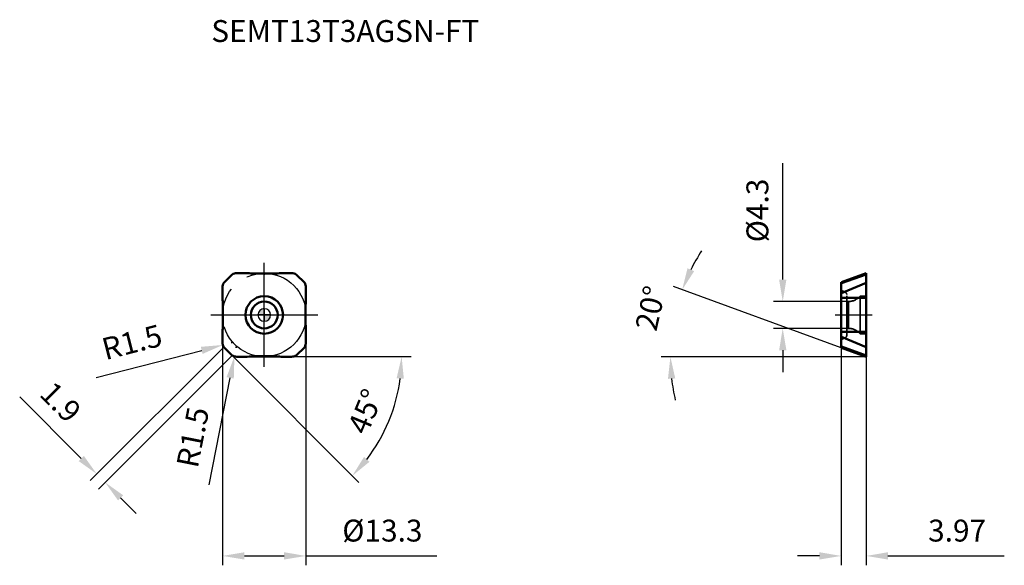
# Model space of a CAD drawing. Units: millimetres. Extents: x -39 to 118, y -40 to 47.
import ezdxf

# ---------------------------------------------------------------- set-up
doc = ezdxf.new("R2010")
doc.units = ezdxf.units.MM
doc.linetypes.add('CENTER2', pattern=[28.575, 19.05, -3.175, 3.175, -3.175])
doc.linetypes.add('DASHED2', pattern=[9.525, 6.35, -3.175])
for name, color, linetype, lineweight in [('1', 4, 'Continuous', 50), ('CUT', 1, 'Continuous', 25), ('SK2', 7, 'Continuous', 25), ('SK3', 1, 'DASHED2', 35), ('SK4', 2, 'CENTER2', 25), ('SKVIEW1', 4, 'Continuous', 50), ('SKVIEW2', 7, 'Continuous', 25), ('SKVIEW3', 1, 'DASHED2', 35), ('SKVIEW4', 2, 'CENTER2', 25)]:
    doc.layers.add(name, color=color, linetype=linetype, lineweight=lineweight)
doc.layers.add('SK6', color=5, linetype='Continuous')
doc.styles.add('simplex', font='txt.shx', dxfattribs={"height": 3.5})
doc.dimstyles.new('コピー - ISO-25', dxfattribs={"dimscale": 0, "dimtxt": 3.5, "dimasz": 3.5, "dimexe": 1.5, "dimexo": 0, "dimgap": 2.3, "dimtad": 1, "dimdec": 8, "dimdsep": 46, "dimtxsty": 'simplex', "dimcen": 0.09, "dimclrd": 256, "dimclre": 256, "dimclrt": 256, "dimadec": 0, "dimazin": 0, "dimtfac": 1, "dimtofl": 0, "dimtmove": 0, "dimatfit": 3, "dimfxl": 1, "dimtolj": 1, "dimlwd": -1, "dimlwe": -1, "dimarcsym": 0})

# ---------------------------------------------------------------- blocks, each defined once
blk = doc.blocks.new('zero block')
h = blk.add_hatch(color=7)
h.paths.add_polyline_path([(0, 1, 0.414214), (-1, 0), (0, 0)])
h.paths.add_polyline_path([(1, 0), (0, 0), (0, -1, 0.414214)])
at = {"color": 7, "ltscale": 0.2}
for p, q in [((-1, 0), (1, 0)), ((0, -1), (0, 1))]:
    blk.add_line(p, q, dxfattribs=at)
for start, end in [(90, 180), (180, 270), (0, 90), (270, 0)]:
    blk.add_arc((0, 0), 1, start, end, dxfattribs=at)
blk = doc.blocks.new('*D20')
at = {"layer": 'Defpoints', "color": 0}
for p in [(-6.67, 0), (6.67, 0), (6.67, -38.52)]:
    blk.add_point(p, dxfattribs=at)
at = {"layer": 'SK2'}
for p, q in [((-6.67, 0), (-6.67, -40.02)), ((6.67, 0), (6.67, -40.02)), ((-3.17, -38.52), (3.17, -38.52)), ((6.67, -38.52), (27.6, -38.52))]:
    blk.add_line(p, q, dxfattribs=at)
for points in [[(-3.17, -37.93), (-3.17, -39.1), (-6.67, -38.52)], [(3.17, -39.1), (3.17, -37.93), (6.67, -38.52)]]:
    blk.add_solid(points, dxfattribs=at)
at = {"layer": 'SK2', "insert": (18.89, -34.47), "char_height": 3.5, "attachment_point": 5, "style": 'simplex'}
blk.add_mtext('\\A1;%%C13.3', dxfattribs=at)
blk = doc.blocks.new('*D21')
at = {"layer": 'Defpoints', "color": 0}
for p in [(92.26, -5.24), (96.23, -6.69), (96.23, -38.52)]:
    blk.add_point(p, dxfattribs=at)
at = {"layer": 'SKVIEW2'}
for p, q in [((92.26, -5.24), (92.26, -40.02)), ((96.23, -6.69), (96.23, -40.02)), ((88.76, -38.52), (85.26, -38.52)), ((99.73, -38.52), (118.33, -38.52))]:
    blk.add_line(p, q, dxfattribs=at)
for points in [[(88.76, -39.1), (88.76, -37.93), (92.26, -38.52)], [(99.73, -37.93), (99.73, -39.1), (96.23, -38.52)]]:
    blk.add_solid(points, dxfattribs=at)
at = {"layer": 'SKVIEW2', "insert": (110.78, -34.47), "char_height": 3.5, "attachment_point": 5, "style": 'simplex'}
blk.add_mtext('\\A1;3.97', dxfattribs=at)
blk = doc.blocks.new('*D22')
at = {"layer": 'Defpoints', "color": 0}
for p in [(93.13, 2.15), (82.9, -2.15), (93.13, -2.15)]:
    blk.add_point(p, dxfattribs=at)
at = {"layer": 'SKVIEW2'}
for p, q in [((82.9, 5.65), (82.9, 24.25)), ((93.13, 2.15), (81.4, 2.15)), ((93.13, -2.15), (81.4, -2.15)), ((82.9, -5.65), (82.9, -9.15))]:
    blk.add_line(p, q, dxfattribs=at)
for points in [[(82.32, 5.65), (83.49, 5.65), (82.9, 2.15)], [(83.49, -5.65), (82.32, -5.65), (82.9, -2.15)]]:
    blk.add_solid(points, dxfattribs=at)
at = {"layer": 'SKVIEW2', "insert": (78.85, 16.7), "char_height": 3.5, "attachment_point": 5, "rotation": 90, "style": 'simplex'}
blk.add_mtext('\\A1;%%C4.3', dxfattribs=at)
blk = doc.blocks.new('*D23')
at = {"layer": 'Defpoints', "color": 0}
for p in [(65.15, -3.06), (92.26, -5.24), (96.23, -6.69), (96.23, -6.69), (115.57, -6.69)]:
    blk.add_point(p, dxfattribs=at)
at = {"layer": 'SKVIEW2'}
for p, q in [((92.26, -5.24), (65.41, 4.53)), ((96.23, -6.69), (63.44, -6.69))]:
    blk.add_line(p, q, dxfattribs=at)
for start, end in [(147.176, 153.588), (186.412, 192.824)]:
    blk.add_arc((96.23, -6.69), 31.29, start, end, dxfattribs=at)
for points in [[(67.67, 7.46), (68.74, 7), (66.82, 4.01)], [(65.72, -10.15), (64.55, -10.22), (64.94, -6.69)]]:
    blk.add_solid(points, dxfattribs=at)
at = {"layer": 'SKVIEW2', "insert": (61.75, 1.07), "char_height": 3.5, "attachment_point": 5, "rotation": 77.3227, "style": 'simplex'}
blk.add_mtext('\\A1;20%%d', dxfattribs=at)
blk = doc.blocks.new('*D24')
at = {"layer": 'Defpoints', "color": 0}
for p in [(-6.47, -5.13), (-5.13, -6.47), (-25.43, -26.77)]:
    blk.add_point(p, dxfattribs=at)
at = {"layer": 'SK2'}
for p, q in [((-6.47, -5.13), (-27.84, -26.49)), ((-5.13, -6.47), (-26.49, -27.84)), ((-29.25, -22.96), (-39.1, -13.1)), ((-22.96, -29.25), (-20.48, -31.72))]:
    blk.add_line(p, q, dxfattribs=at)
for points in [[(-29.66, -23.37), (-28.84, -22.54), (-26.77, -25.43)], [(-22.54, -28.84), (-23.37, -29.66), (-25.43, -26.77)]]:
    blk.add_solid(points, dxfattribs=at)
at = {"layer": 'SK2', "insert": (-32.55, -13.93), "char_height": 3.5, "attachment_point": 5, "rotation": 315, "style": 'simplex'}
blk.add_mtext('\\A1;1.9', dxfattribs=at)
blk = doc.blocks.new('*D25')
at = {"layer": 'Defpoints', "color": 0}
for p in [(-6.5, -5.14), (-5.16, -6.48), (-2.71, -6.67), (2.71, -6.67), (20.92, -14.11)]:
    blk.add_point(p, dxfattribs=at)
at = {"layer": 'SK2'}
for p, q in [((-4.96, -6.67), (15.14, -26.77)), ((2.71, -6.67), (23.47, -6.67))]:
    blk.add_line(p, q, dxfattribs=at)
blk.add_arc((-4.96, -6.67), 26.93, 322.4515, 352.5486, dxfattribs=at)
for points in [[(22.32, -10.2), (21.16, -10.13), (21.97, -6.67)], [(15.95, -22.7), (16.83, -23.47), (14.08, -25.71)]]:
    blk.add_solid(points, dxfattribs=at)
at = {"layer": 'SK2', "insert": (16.17, -15.43), "char_height": 3.5, "attachment_point": 5, "rotation": 67.5, "style": 'simplex'}
blk.add_mtext('\\A1;45%%d', dxfattribs=at)
blk = doc.blocks.new('*D26')
at = {"layer": 'Defpoints', "color": 0}
for p in [(-5.16, -4.43), (-6.61, -4.8)]:
    blk.add_point(p, dxfattribs=at)
at = {"layer": 'SK2'}
for p, q in [((-5.25, -4.43), (-5.07, -4.43)), ((-5.16, -4.52), (-5.16, -4.34)), ((-26.89, -10), (-10, -5.67))]:
    blk.add_line(p, q, dxfattribs=at)
blk.add_solid([(-9.86, -6.23), (-10.15, -5.1), (-6.61, -4.8)], dxfattribs=at)
at = {"layer": 'SK2', "insert": (-21.15, -4.35), "char_height": 3.5, "attachment_point": 5, "rotation": 14.3936, "style": 'simplex'}
blk.add_mtext('\\A1;R1.5', dxfattribs=at)
blk = doc.blocks.new('*D27')
at = {"layer": 'Defpoints', "color": 0}
for p in [(-4.48, -5.15), (-4.77, -6.62)]:
    blk.add_point(p, dxfattribs=at)
at = {"layer": 'SK2'}
for p, q in [((-4.57, -5.15), (-4.39, -5.15)), ((-4.48, -5.24), (-4.48, -5.06)), ((-8.8, -27.16), (-5.44, -10.06))]:
    blk.add_line(p, q, dxfattribs=at)
blk.add_solid([(-4.87, -10.17), (-6.02, -9.94), (-4.77, -6.62)], dxfattribs=at)
at = {"layer": 'SK2', "insert": (-11.43, -19.55), "char_height": 3.5, "attachment_point": 5, "rotation": 78.9024, "style": 'simplex'}
blk.add_mtext('\\A1;R1.5', dxfattribs=at)

msp = doc.modelspace()

# ---------------------------------------------------------------- linework, layer by layer
at = {"layer": '1'}
for p, q in [((-6.47250192, 5.12899904), (-5.12899904, 6.47250192)), ((-4.41999453, 6.67101245), (-2.71015301, 6.6710005)), ((2.71014324, 6.67100051), (4.42049409, 6.67101254)), ((5.12899904, 6.47250192), (6.47250192, 5.12899904)), ((-6.67100051, 2.71014324), (-6.67101254, 4.42049409)), ((6.67101245, 4.41999453), (6.6710005, 2.71015301)), ((-6.67101245, -4.41999453), (-6.6710005, -2.71015301)), ((6.67100051, -2.71014324), (6.67101254, -4.42049409)), ((-5.12899904, -6.47250192), (-6.47250192, -5.12899904)), ((6.47250192, -5.12899904), (5.12899904, -6.47250192)), ((-2.71014324, -6.67100051), (-4.42049409, -6.67101254)), ((4.41999453, -6.67101245), (2.71015301, -6.6710005))]:
    msp.add_line(p, q, dxfattribs=at)
for radius in [3, 2.15]:
    msp.add_circle((0, 0), radius, dxfattribs=at)
for centre, start, end in [((-4.38326134, 5.17101228), 89.9995967848, 119.8121831433), ((4.38326134, 5.17101228), 60.1878168567, 90.0004032152), ((-5.17101228, 4.38326134), 150.1878168567, 180.0004032152), ((5.17101228, 4.38326134), 359.9995967848, 29.8121831433), ((-5.17101228, -4.38326134), 179.9995967848, 209.8121831433), ((5.17101228, -4.38326134), 330.1878168567, 0.0004032152), ((-4.38326134, -5.17101228), 240.1878168567, 270.0004032152), ((4.38326134, -5.17101228), 269.9995967848, 299.8121831433)]:
    msp.add_arc(centre, 1.5, start, end, dxfattribs=at)
for points, knots in [([(-0.50015643, 6.59880932), (-0.68445692, 6.60042008), (-1.05302669, 6.60630642), (-1.60570946, 6.62110595), (-2.15812032, 6.64253811), (-2.52616297, 6.66125695), (-2.71015273, 6.67100027)], [0, 0, 0, 0, 0.2500378577, 0.500062763, 0.7500435008, 1, 1, 1, 1]), ([(-0.50015644, 6.59880795), (-0.43763911, 6.59825456), (-0.31260481, 6.5969791), (-0.14588536, 6.5968233), (-0.04168897, 6.59609845), (-0.00001059, 6.595999)], [0, 0, 0, 0, 0.3750025928, 0.7500063372, 1, 1, 1, 1]), ([(0.00000051, 6.59599902), (0.0416683, 6.59611245), (0.14583835, 6.59683057), (0.31251586, 6.5969705), (0.43751839, 6.59827615), (0.50002015, 6.59880804)], [0, 0, 0, 0, 0.2499933659, 0.6249973056, 1, 1, 1, 1]), ([(2.71014278, 6.67100052), (2.52614114, 6.66125645), (2.06604439, 6.63783196), (1.32931209, 6.61193597), (0.77648555, 6.60080622), (0.50002015, 6.59880804)], [0, 0, 0, 0, 0.2499598793, 0.6249470049, 1, 1, 1, 1]), ([(-6.67100052, 2.71014278), (-6.66125645, 2.52614114), (-6.63783196, 2.06604439), (-6.61193597, 1.32931209), (-6.60080622, 0.77648555), (-6.59880804, 0.50002015)], [0, 0, 0, 0, 0.2499598793, 0.6249470049, 1, 1, 1, 1]), ([(6.59880932, 0.50015643), (6.60042008, 0.68445692), (6.60630642, 1.05302669), (6.62110595, 1.60570946), (6.64253811, 2.15812032), (6.66125695, 2.52616297), (6.67100027, 2.71015273)], [0, 0, 0, 0, 0.2500378577, 0.500062763, 0.7500435008, 1, 1, 1, 1]), ([(-6.59599902, 0.00000051), (-6.59611245, 0.0416683), (-6.59683057, 0.14583835), (-6.5969705, 0.31251586), (-6.59827615, 0.43751839), (-6.59880804, 0.50002015)], [0, 0, 0, 0, 0.2499933659, 0.6249973056, 1, 1, 1, 1]), ([(6.59880795, 0.50015644), (6.59825456, 0.43763911), (6.5969791, 0.31260481), (6.5968233, 0.14588536), (6.59609845, 0.04168897), (6.595999, 0.00001059)], [0, 0, 0, 0, 0.3750025928, 0.7500063372, 1, 1, 1, 1]), ([(-6.59880932, -0.50015643), (-6.60042008, -0.68445692), (-6.60630642, -1.05302669), (-6.62110595, -1.60570946), (-6.64253811, -2.15812032), (-6.66125695, -2.52616297), (-6.67100027, -2.71015273)], [0, 0, 0, 0, 0.2500378577, 0.500062763, 0.7500435008, 1, 1, 1, 1]), ([(-6.59880795, -0.50015644), (-6.59825456, -0.43763911), (-6.5969791, -0.31260481), (-6.5968233, -0.14588536), (-6.59609845, -0.04168897), (-6.595999, -0.00001059)], [0, 0, 0, 0, 0.3750025928, 0.7500063372, 1, 1, 1, 1]), ([(6.59599902, -0.00000051), (6.59611245, -0.0416683), (6.59683057, -0.14583835), (6.5969705, -0.31251586), (6.59827615, -0.43751839), (6.59880804, -0.50002015)], [0, 0, 0, 0, 0.2499933659, 0.6249973056, 1, 1, 1, 1]), ([(6.67100052, -2.71014278), (6.66125645, -2.52614114), (6.63783196, -2.06604439), (6.61193597, -1.32931209), (6.60080622, -0.77648555), (6.59880804, -0.50002015)], [0, 0, 0, 0, 0.2499598793, 0.6249470049, 1, 1, 1, 1]), ([(-2.71014278, -6.67100052), (-2.52614114, -6.66125645), (-2.06604439, -6.63783196), (-1.32931209, -6.61193597), (-0.77648555, -6.60080622), (-0.50002015, -6.59880804)], [0, 0, 0, 0, 0.2499598793, 0.6249470049, 1, 1, 1, 1]), ([(-0.00000051, -6.59599902), (-0.0416683, -6.59611245), (-0.14583835, -6.59683057), (-0.31251586, -6.5969705), (-0.43751839, -6.59827615), (-0.50002015, -6.59880804)], [0, 0, 0, 0, 0.2499933659, 0.6249973056, 1, 1, 1, 1]), ([(0.50015644, -6.59880795), (0.43763911, -6.59825456), (0.31260481, -6.5969791), (0.14588536, -6.5968233), (0.04168897, -6.59609845), (0.00001059, -6.595999)], [0, 0, 0, 0, 0.3750025928, 0.7500063372, 1, 1, 1, 1]), ([(0.50015643, -6.59880932), (0.68445692, -6.60042008), (1.05302669, -6.60630642), (1.60570946, -6.62110595), (2.15812032, -6.64253811), (2.52616297, -6.66125695), (2.71015273, -6.67100027)], [0, 0, 0, 0, 0.2500378577, 0.500062763, 0.7500435008, 1, 1, 1, 1])]:
    msp.add_open_spline(points, degree=3, knots=knots, dxfattribs=at)
at = {"layer": 'CUT'}
for p, q in [((-6.47250192, 5.12899904), (-5.12899904, 6.47250192)), ((-4.41999453, 6.67101245), (-2.71015301, 6.6710005)), ((2.71014324, 6.67100051), (4.42049409, 6.67101254)), ((5.12899904, 6.47250192), (6.47250192, 5.12899904)), ((-6.67100051, 2.71014324), (-6.67101254, 4.42049409)), ((6.67101245, 4.41999453), (6.6710005, 2.71015301)), ((-6.67101245, -4.41999453), (-6.6710005, -2.71015301)), ((6.67100051, -2.71014324), (6.67101254, -4.42049409)), ((-5.12899904, -6.47250192), (-6.47250192, -5.12899904)), ((6.47250192, -5.12899904), (5.12899904, -6.47250192)), ((-2.71014324, -6.67100051), (-4.42049409, -6.67101254)), ((4.41999453, -6.67101245), (2.71015301, -6.6710005))]:
    msp.add_line(p, q, dxfattribs=at)
for centre, start, end in [((-4.38326134, 5.17101228), 89.9995967848, 119.8121831433), ((4.38326134, 5.17101228), 60.1878168567, 90.0004032152), ((-5.17101228, 4.38326134), 150.1878168567, 180.0004032152), ((5.17101228, 4.38326134), 359.9995967848, 29.8121831433), ((-5.17101228, -4.38326134), 179.9995967848, 209.8121831433), ((5.17101228, -4.38326134), 330.1878168567, 0.0004032152), ((-4.38326134, -5.17101228), 240.1878168567, 270.0004032152), ((4.38326134, -5.17101228), 269.9995967848, 299.8121831433)]:
    msp.add_arc(centre, 1.5, start, end, dxfattribs=at)
for points, knots in [([(-0.50015643, 6.59880932), (-0.68445692, 6.60042008), (-1.05302669, 6.60630642), (-1.60570946, 6.62110595), (-2.15812032, 6.64253811), (-2.52616297, 6.66125695), (-2.71015273, 6.67100027)], [0, 0, 0, 0, 0.2500378577, 0.500062763, 0.7500435008, 1, 1, 1, 1]), ([(-0.50015644, 6.59880795), (-0.43763911, 6.59825456), (-0.31260481, 6.5969791), (-0.14588536, 6.5968233), (-0.04168897, 6.59609845), (-0.00001059, 6.595999)], [0, 0, 0, 0, 0.3750025928, 0.7500063372, 1, 1, 1, 1]), ([(0.00000051, 6.59599902), (0.0416683, 6.59611245), (0.14583835, 6.59683057), (0.31251586, 6.5969705), (0.43751839, 6.59827615), (0.50002015, 6.59880804)], [0, 0, 0, 0, 0.2499933659, 0.6249973056, 1, 1, 1, 1]), ([(2.71014278, 6.67100052), (2.52614114, 6.66125645), (2.06604439, 6.63783196), (1.32931209, 6.61193597), (0.77648555, 6.60080622), (0.50002015, 6.59880804)], [0, 0, 0, 0, 0.2499598793, 0.6249470049, 1, 1, 1, 1]), ([(-6.67100052, 2.71014278), (-6.66125645, 2.52614114), (-6.63783196, 2.06604439), (-6.61193597, 1.32931209), (-6.60080622, 0.77648555), (-6.59880804, 0.50002015)], [0, 0, 0, 0, 0.2499598793, 0.6249470049, 1, 1, 1, 1]), ([(6.59880932, 0.50015643), (6.60042008, 0.68445692), (6.60630642, 1.05302669), (6.62110595, 1.60570946), (6.64253811, 2.15812032), (6.66125695, 2.52616297), (6.67100027, 2.71015273)], [0, 0, 0, 0, 0.2500378577, 0.500062763, 0.7500435008, 1, 1, 1, 1]), ([(-6.59599902, 0.00000051), (-6.59611245, 0.0416683), (-6.59683057, 0.14583835), (-6.5969705, 0.31251586), (-6.59827615, 0.43751839), (-6.59880804, 0.50002015)], [0, 0, 0, 0, 0.2499933659, 0.6249973056, 1, 1, 1, 1]), ([(6.59880795, 0.50015644), (6.59825456, 0.43763911), (6.5969791, 0.31260481), (6.5968233, 0.14588536), (6.59609845, 0.04168897), (6.595999, 0.00001059)], [0, 0, 0, 0, 0.3750025928, 0.7500063372, 1, 1, 1, 1]), ([(-6.59880932, -0.50015643), (-6.60042008, -0.68445692), (-6.60630642, -1.05302669), (-6.62110595, -1.60570946), (-6.64253811, -2.15812032), (-6.66125695, -2.52616297), (-6.67100027, -2.71015273)], [0, 0, 0, 0, 0.2500378577, 0.500062763, 0.7500435008, 1, 1, 1, 1]), ([(-6.59880795, -0.50015644), (-6.59825456, -0.43763911), (-6.5969791, -0.31260481), (-6.5968233, -0.14588536), (-6.59609845, -0.04168897), (-6.595999, -0.00001059)], [0, 0, 0, 0, 0.3750025928, 0.7500063372, 1, 1, 1, 1]), ([(6.59599902, -0.00000051), (6.59611245, -0.0416683), (6.59683057, -0.14583835), (6.5969705, -0.31251586), (6.59827615, -0.43751839), (6.59880804, -0.50002015)], [0, 0, 0, 0, 0.2499933659, 0.6249973056, 1, 1, 1, 1]), ([(6.67100052, -2.71014278), (6.66125645, -2.52614114), (6.63783196, -2.06604439), (6.61193597, -1.32931209), (6.60080622, -0.77648555), (6.59880804, -0.50002015)], [0, 0, 0, 0, 0.2499598793, 0.6249470049, 1, 1, 1, 1]), ([(-2.71014278, -6.67100052), (-2.52614114, -6.66125645), (-2.06604439, -6.63783196), (-1.32931209, -6.61193597), (-0.77648555, -6.60080622), (-0.50002015, -6.59880804)], [0, 0, 0, 0, 0.2499598793, 0.6249470049, 1, 1, 1, 1]), ([(-0.00000051, -6.59599902), (-0.0416683, -6.59611245), (-0.14583835, -6.59683057), (-0.31251586, -6.5969705), (-0.43751839, -6.59827615), (-0.50002015, -6.59880804)], [0, 0, 0, 0, 0.2499933659, 0.6249973056, 1, 1, 1, 1]), ([(0.50015644, -6.59880795), (0.43763911, -6.59825456), (0.31260481, -6.5969791), (0.14588536, -6.5968233), (0.04168897, -6.59609845), (0.00001059, -6.595999)], [0, 0, 0, 0, 0.3750025928, 0.7500063372, 1, 1, 1, 1]), ([(0.50015643, -6.59880932), (0.68445692, -6.60042008), (1.05302669, -6.60630642), (1.60570946, -6.62110595), (2.15812032, -6.64253811), (2.52616297, -6.66125695), (2.71015273, -6.67100027)], [0, 0, 0, 0, 0.2500378577, 0.500062763, 0.7500435008, 1, 1, 1, 1])]:
    msp.add_open_spline(points, degree=3, knots=knots, dxfattribs=at)
at = {"layer": 'SK3'}
for p, q in [((2.71014219, 6.67100029), (-2.71014219, 6.67099971)), ((-6.67100052, 2.71014278), (-6.67099993, -2.7101416)), ((6.67100108, -2.71014723), (6.6710005, 2.71013715)), ((-2.71014723, -6.68976951), (2.71013715, -6.68976893))]:
    msp.add_line(p, q, dxfattribs=at)
at = {"layer": 'SK4'}
for p, q in [((0, -8.31692454), (0, 8.31692454)), ((-8.55328322, 0), (8.55328322, 0))]:
    msp.add_line(p, q, dxfattribs=at)
msp.add_circle((0, 0), 6.671, dxfattribs=at)
at = {"layer": 'SKVIEW1'}
for p, q in [((96.22917858, 6.48682561), (92.28672548, 5.05187878)), ((92.28672604, 5.25504674), (96.22861777, 6.68977799)), ((96.22861242, -6.68977646), (96.22861242, 6.68977575)), ((92.25861242, -5.25503822), (92.25861242, 5.2550382)), ((92.28672547, 3.48912949), (96.2291779, 5.14471673)), ((92.28672597, 2.71015582), (96.22861764, 2.71015565)), ((96.22861852, -2.71013973), (92.28672597, -2.71013874)), ((96.22917673, -5.1446976), (92.28672547, -3.48911243)), ((92.28672548, -5.0518617), (96.22917969, -6.48680873)), ((96.22861433, -6.68975966), (92.2867261, -5.25502968))]:
    msp.add_line(p, q, dxfattribs=at)
at = {"layer": 'SKVIEW3'}
for p, q in [((92.84568108, 3.68632448), (92.39600638, 3.84999269)), ((93.12861242, -3.28656922), (93.12861242, 3.28636829)), ((93.4262642, 2.15), (93.12861242, 2.15)), ((93.4262642, 2.15), (93.4262642, -2.15)), ((95.25861242, -3), (95.25861242, 3)), ((95.25861242, 3), (96.22861242, 3)), ((93.4262642, -2.15), (93.12861242, -2.15)), ((95.25861242, -3), (96.22861242, -3)), ((92.84568108, -3.68632448), (92.39600638, -3.84999269))]:
    msp.add_line(p, q, dxfattribs=at)
for centre, radius, start, end in [((92.49861242, 4.13190048), 0.3, 216.8698976458, 250), ((92.69861242, 3.28225665), 0.43, 0.5611677257, 70), ((93.4262642, 4.55), 2.4, 270, 319.7718152704), ((93.4262642, -4.55), 2.4, 40.2281847296, 90), ((92.49861242, -4.13190048), 0.3, 110, 143.1301023542), ((92.69861242, -3.28225665), 0.43, 290, 359.4122685789)]:
    msp.add_arc(centre, radius, start, end, dxfattribs=at)
at = {"layer": 'SKVIEW4'}
msp.add_line((91.25861242, 0), (97.20050079, 0), dxfattribs=at)

# ---------------------------------------------------------------- block references
at = {"rotation": 180}
msp.add_blockref('zero block', (0, 0), dxfattribs=at)

# ---------------------------------------------------------------- texts
at = {"layer": 'SK6', "style": 'simplex'}
msp.add_text('SEMT13T3AGSN-FT', height=3.5, dxfattribs=at).set_placement((-8.46913566, 43.62826586))

# ---------------------------------------------------------------- dimensions: what is measured, and where the dimension line sits
at = {"layer": 'SK2'}
dim = msp.add_linear_dim(base=(6.671, -38.51790678), p1=(-6.671, 0.00000504), p2=(6.671, -0.00000504), text='%%C<>', dimstyle='コピー - ISO-25', override={"dimscale": 1, "dimdec": 1}, dxfattribs=at)
dim.commit()
dim.dimension.update_dxf_attribs({"geometry": '*D20', "text_midpoint": (18.88766667, -34.46790678)})
for center, mpoint, picture, middle in [((-5.15945523, -4.42569981), (-6.61237168, -4.79857217), '*D26', (-15.95747563, -7.19687318)), ((-4.48038866, -5.14858557), (-4.76910954, -6.62053674), '*D27', (-7.37958126, -19.92919309))]:
    dim = msp.add_radius_dim(center=center, mpoint=mpoint, dimstyle='コピー - ISO-25', override={"dimscale": 1}, dxfattribs=at)
    dim.commit()
    dim.dimension.update_dxf_attribs({"geometry": picture, "text_midpoint": middle, "dimtype": 164})
dim = msp.add_linear_dim(base=(-25.431453845, -26.77495673), p1=(-6.472501922, -5.128999037), p2=(-5.128999037, -6.472501922), angle=315, dimstyle='コピー - ISO-25', override={"dimscale": 1}, dxfattribs=at)
dim.commit()
dim.dimension.update_dxf_attribs({"geometry": '*D24', "text_midpoint": (-35.413444573, -16.792966002), "dimtype": 161})
dim = msp.add_angular_dim_2l(base=(20.9199122, -14.10560834), line1=((-5.15551619, -6.48026149), (-6.49901907, -5.1367586)), line2=((-2.71014723, -6.67101322), (2.71013715, -6.67101264)), dimstyle='コピー - ISO-25', override={"dimscale": 1}, dxfattribs=at)
dim.commit()
dim.dimension.update_dxf_attribs({"geometry": '*D25', "text_midpoint": (16.17471103, -15.42726948)})
at = {"layer": 'SKVIEW2'}
dim = msp.add_linear_dim(base=(82.90309915, -2.15), p1=(93.12861242, 2.15), p2=(93.12861242, -2.15), angle=90, text='%%C<>', dimstyle='コピー - ISO-25', override={"dimscale": 1}, dxfattribs=at)
dim.commit()
dim.dimension.update_dxf_attribs({"geometry": '*D22', "text_midpoint": (82.90309915, 16.7), "dimtype": 160})
dim = msp.add_angular_dim_2l(base=(65.1487942, -3.05705817), line1=((96.22861242, -6.68976792), (92.25861242, -5.24480609)), line2=((96.22861242, -6.68976792), (115.57472382, -6.68976792)), dimstyle='コピー - ISO-25', override={"dimscale": 1}, dxfattribs=at)
dim.commit()
dim.dimension.update_dxf_attribs({"geometry": '*D23', "text_midpoint": (65.7000466, 0.1774258), "dimtype": 162})
dim = msp.add_linear_dim(base=(96.22861242, -38.51790678), p1=(92.25861242, -5.24480609), p2=(96.22861242, -6.68976792), dimstyle='コピー - ISO-25', override={"dimscale": 1}, dxfattribs=at)
dim.commit()
dim.dimension.update_dxf_attribs({"geometry": '*D21', "text_midpoint": (110.77861242, -34.46790678)})

doc.saveas('drawing.dxf')
